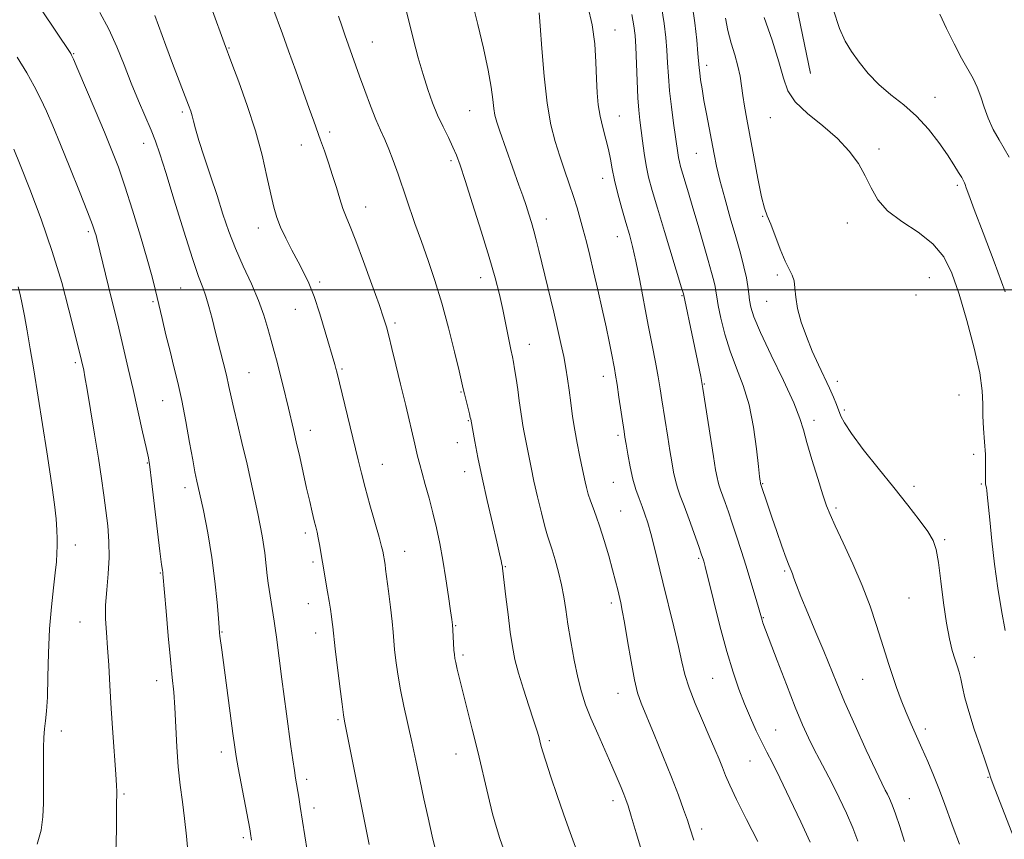
# Model space of a CAD drawing. Extents: x 2154800 to 2157700, y 307300 to 310200.
# Drawn here: x 2157065 to 2157321, y 308357 to 308570 of the extents above; entities that cross this region are included whole.
import ezdxf

# ---------------------------------------------------------------- set-up
doc = ezdxf.new("R2010")
doc.units = 0
doc.header["$MEASUREMENT"] = 0
for name, color, linetype, lineweight in [('BREAKLINE DTM HARD', 7, 'Continuous', 0), ('CONTOUR INDEX', 41, 'Continuous', 13), ('CONTOUR INTERMEDIATE', 44, 'Continuous', 0), ('GRID LINE', 7, 'Continuous', 0), ('SPOT ELEVATION DTM', 2, 'Continuous', 13)]:
    doc.layers.add(name, color=color, linetype=linetype, lineweight=lineweight)

msp = doc.modelspace()

# ---------------------------------------------------------------- linework, layer by layer
at = {"layer": 'BREAKLINE DTM HARD'}
msp.add_polyline3d([(2157270.93, 308556.33, 1134.79), (2157253.41, 308641.24, 1133.87), (2157243.14, 308690.72, 1133.75), (2157236.51, 308731.64, 1134.06), (2157230.47, 308760.35, 1133.87), (2157218.95, 308797.62, 1133.94)], dxfattribs=at)
at = {"layer": 'CONTOUR INDEX', "flags": 128}
for points, elevation in [([(2157240.592, 308356.592), (2157239.567, 308359.78), (2157238.896, 308361.769), (2157237.907, 308364.563), (2157236.531, 308368.2791), (2157234.721, 308372.966), (2157232.506, 308378.5079), (2157230.2121, 308384.129), (2157226.87, 308392.215), (2157225.929, 308394.955), (2157225.118, 308398.326), (2157224.216, 308403.132), (2157223.293, 308408.53), (2157222.495, 308413.268), (2157221.9241, 308416.424), (2157221.511, 308418.412), (2157220.723, 308421.771), (2157220.164, 308424.06), (2157219.396, 308427.019), (2157218.384, 308430.695), (2157217.24, 308434.62), (2157216.113, 308438.198), (2157215.125, 308440.985), (2157214.292, 308443.144), (2157213.602, 308444.988), (2157213.042, 308446.762), (2157212.598, 308448.442), (2157212.254, 308449.935), (2157211.325, 308454.398), (2157210.793, 308456.898), (2157210.165, 308459.974), (2157209.535, 308463.413), (2157208.977, 308467.001), (2157208.492, 308470.539), (2157208.062, 308473.828), (2157207.659, 308476.757), (2157207.217, 308479.56), (2157206.66, 308482.56), (2157205.93, 308486.009), (2157205.0481, 308489.895), (2157204.053, 308494.135), (2157200.992, 308506.972), (2157200.197, 308510.26), (2157199.52, 308512.977), (2157198.893, 308515.331), (2157198.259, 308517.516), (2157197.582, 308519.674), (2157196.833, 308521.938), (2157195.982, 308524.434), (2157194.994, 308527.278), (2157190.029, 308541.341), (2157189.243, 308543.673), (2157188.745, 308545.466), (2157188.423, 308547.2651), (2157188.147, 308549.581), (2157187.7249, 308552.7879), (2157186.952, 308557.222), (2157185.714, 308562.9659), (2157184.266, 308569.08), (2157182.957, 308574.3701)], 1150), ([(2157309.825, 308355.479), (2157308.175, 308359.838), (2157305.599, 308366.812), (2157304.3791, 308370.034), (2157303.001, 308373.489), (2157301.516, 308377.055), (2157300.023, 308380.5131), (2157297.243, 308386.754), (2157295.928, 308389.831), (2157294.643, 308393.062), (2157293.426, 308396.332), (2157292.327, 308399.464), (2157291.3661, 308402.375), (2157290.435, 308405.338), (2157289.397, 308408.716), (2157288.1189, 308412.796), (2157286.504, 308417.555), (2157284.461, 308422.897), (2157281.994, 308428.612), (2157279.485, 308434.05), (2157277.41, 308438.454), (2157276.085, 308441.387), (2157275.183, 308443.706), (2157274.218, 308446.592), (2157272.85, 308450.844), (2157271.319, 308455.7429), (2157270.011, 308460.185), (2157269.139, 308463.4661), (2157268.222, 308466.474), (2157266.606, 308470.494), (2157263.893, 308476.344), (2157260.705, 308482.9789), (2157257.922, 308488.887), (2157256.209, 308492.932), (2157255.387, 308495.479), (2157255.0629, 308497.2689), (2157254.887, 308498.955), (2157254.678, 308500.833), (2157254.297, 308503.111), (2157253.635, 308505.974), (2157252.687, 308509.513), (2157251.476, 308513.795), (2157250.058, 308518.769), (2157248.619, 308523.9), (2157247.379, 308528.5339), (2157246.4911, 308532.223), (2157245.839, 308535.343), (2157243.851, 308545.817), (2157243.204, 308549.358), (2157242.7, 308552.341), (2157242.339, 308554.713), (2157242.103, 308556.498), (2157241.961, 308557.828), (2157241.645, 308561.534), (2157241.312, 308565.071), (2157240.8211, 308569.529), (2157240.171, 308574.342)], 1140), ([(2157155.937, 308355.459), (2157149.519, 308387.597), (2157149.254, 308389.22), (2157148.882, 308392.015), (2157148.315, 308396.597), (2157147.138, 308406.45), (2157146.505, 308412.116), (2157146.349, 308413.338), (2157146.137, 308414.879), (2157145.865, 308416.739), (2157145.532, 308418.883), (2157145.1361, 308421.267), (2157143.763, 308429.045), (2157143.017, 308433.586), (2157142.702, 308435.378), (2157142.4, 308436.814), (2157142.067, 308438.1709), (2157141.653, 308439.801), (2157141.116, 308441.995), (2157140.452, 308444.819), (2157139.664, 308448.281), (2157137.845, 308456.497), (2157136.975, 308460.37), (2157136.224, 308463.585), (2157134.893, 308469.13), (2157133.463, 308475.2371), (2157132.708, 308478.283), (2157131.945, 308481.12), (2157131.174, 308483.872), (2157130.389, 308486.729), (2157129.56, 308489.86), (2157128.534, 308493.343), (2157127.1331, 308497.2341), (2157125.258, 308501.546), (2157123.146, 308506.109), (2157121.112, 308510.707), (2157119.388, 308515.2), (2157117.854, 308519.736), (2157116.305, 308524.534), (2157114.612, 308529.676), (2157112.954, 308534.675), (2157111.589, 308538.904), (2157110.701, 308541.908), (2157110.175, 308543.913), (2157109.82, 308545.319), (2157109.45, 308546.549), (2157108.8811, 308548.134), (2157104.744, 308558.962), (2157102.9649, 308563.674), (2157100.071, 308571.48)], 1160), ([(2157069.454, 308355.553), (2157070.444, 308359.195), (2157070.897, 308362.653), (2157071.044, 308366.21), (2157071.082, 308370.048), (2157071.0681, 308377.566), (2157071.0869, 308380.667), (2157071.163, 308383.285), (2157071.323, 308385.534), (2157071.576, 308387.6259), (2157071.862, 308390.16), (2157072.103, 308393.833), (2157072.254, 308399.083), (2157072.403, 308405.31), (2157072.673, 308411.659), (2157073.139, 308417.394), (2157073.6889, 308422.28), (2157074.164, 308426.204), (2157074.443, 308429.133), (2157074.5669, 308431.351), (2157074.6151, 308433.223), (2157074.639, 308435.108), (2157074.585, 308437.343), (2157074.371, 308440.261), (2157073.943, 308444.072), (2157073.351, 308448.5), (2157072.672, 308453.146), (2157071.963, 308457.729), (2157068.536, 308479.129), (2157067.633, 308484.632), (2157066.827, 308489.323), (2157066.124, 308493.177), (2157065.518, 308496.276), (2157064.991, 308498.729), (2157064.483, 308500.763)], 1170)]:
    msp.add_lwpolyline(points, dxfattribs=dict(at, elevation=elevation))
at = {"layer": 'CONTOUR INTERMEDIATE', "flags": 128}
for points, elevation in [([(2157227.1791, 308353), (2157225.532, 308358.504), (2157224.257, 308362.802), (2157223.4339, 308365.501), (2157222.881, 308367.148), (2157222.35, 308368.529), (2157221.623, 308370.3189), (2157220.598, 308372.751), (2157219.2041, 308375.952), (2157215.5099, 308384.248), (2157213.744, 308388.346), (2157212.352, 308391.861), (2157211.255, 308395.19), (2157210.296, 308398.921), (2157209.357, 308403.44), (2157208.477, 308408.307), (2157207.735, 308412.883), (2157207.17, 308416.697), (2157206.67, 308419.979), (2157206.084, 308423.128), (2157205.312, 308426.415), (2157204.453, 308429.576), (2157203.6559, 308432.216), (2157202.433, 308435.903), (2157201.741, 308438.292), (2157200.836, 308441.821), (2157199.832, 308446.013), (2157198.897, 308450.145), (2157198.159, 308453.64), (2157197.128, 308458.886), (2157196.341, 308462.8), (2157196.011, 308464.602), (2157195.719, 308466.482), (2157195.091, 308471.071), (2157194.683, 308473.974), (2157194.254, 308476.908), (2157193.873, 308479.377), (2157193.578, 308481.084), (2157193.291, 308482.541), (2157192.902, 308484.458), (2157191.6039, 308490.975), (2157190.791, 308494.869), (2157189.906, 308498.768), (2157188.79, 308503.113), (2157187.241, 308508.527), (2157185.167, 308515.298), (2157182.923, 308522.392), (2157180.973, 308528.442), (2157179.644, 308532.47), (2157178.705, 308535.06), (2157177.784, 308537.185), (2157176.599, 308539.635), (2157175.221, 308542.457), (2157173.807, 308545.514), (2157172.48, 308548.721), (2157171.225, 308552.189), (2157169.99, 308556.081), (2157168.741, 308560.477), (2157167.51, 308565.129), (2157166.345, 308569.705), (2157162.952, 308583.202)], 1152), ([(2157125.316, 308356.554), (2157125.052, 308358.285), (2157124.833, 308359.492), (2157121.817, 308375.439), (2157121.2971, 308378.336), (2157120.916, 308380.804), (2157120.4351, 308384.3251), (2157117.526, 308406.119), (2157117.071, 308409.7061), (2157116.9711, 308410.622), (2157116.858, 308411.917), (2157116.665, 308414.369), (2157116.324, 308418.525), (2157115.778, 308424.018), (2157114.971, 308430.251), (2157113.896, 308436.615), (2157112.741, 308442.449), (2157111.743, 308447.078), (2157111.062, 308450.148), (2157110.546, 308452.588), (2157109.965, 308455.65), (2157109.148, 308460.216), (2157108.154, 308465.698), (2157107.1, 308471.136), (2157106.076, 308475.808), (2157105.073, 308479.9299), (2157104.053, 308483.957), (2157102.998, 308488.207), (2157101.9691, 308492.463), (2157100.249, 308499.796), (2157099.368, 308503.365), (2157098.13, 308507.926), (2157096.369, 308513.99), (2157094.32, 308520.731), (2157092.3211, 308526.989), (2157090.6, 308531.968), (2157088.933, 308536.316), (2157086.984, 308541.043), (2157084.567, 308546.782), (2157080.058, 308557.38), (2157078.903, 308560.063), (2157078.406, 308561.17), (2157078.214, 308561.522), (2157070.523, 308572.947)], 1164), ([(2157139.802, 308353.833), (2157138.005, 308365.303), (2157137.614, 308367.723), (2157136.772, 308372.67), (2157136.456, 308374.687), (2157136.051, 308377.476), (2157135.562, 308380.9761), (2157134.407, 308389.467), (2157133.203, 308398.547), (2157131.789, 308409.449), (2157131.4619, 308411.79), (2157131.184, 308413.637), (2157129.882, 308421.865), (2157129.644, 308423.563), (2157129.412, 308425.562), (2157129.156, 308428.08), (2157128.75, 308431.417), (2157128.042, 308435.894), (2157126.937, 308441.6511), (2157125.57, 308448.11), (2157124.128, 308454.513), (2157122.781, 308460.222), (2157121.61, 308465.07), (2157120.675, 308469.013), (2157119.996, 308472.106), (2157119.427, 308474.812), (2157118.782, 308477.695), (2157117.926, 308481.163), (2157115.935, 308488.893), (2157115.027, 308492.485), (2157114.2, 308495.658), (2157113.416, 308498.324), (2157112.5969, 308500.609), (2157111.5179, 308503.487), (2157109.914, 308508.1431), (2157107.654, 308515.244), (2157105.148, 308523.369), (2157102.938, 308530.576), (2157101.406, 308535.456), (2157100.283, 308538.718), (2157099.139, 308541.602), (2157095.864, 308549.247), (2157093.974, 308553.807), (2157092.096, 308558.569), (2157090.17, 308563.334), (2157088.088, 308567.913), (2157085.766, 308572.219)], 1162), ([(2157173.413, 308353.368), (2157172.412, 308357.608), (2157171.33, 308362.339), (2157170.233, 308367.315), (2157169.1731, 308372.323), (2157168.134, 308377.285), (2157167.084, 308382.157), (2157164.989, 308391.445), (2157164.101, 308395.7641), (2157163.419, 308399.78), (2157162.931, 308403.342), (2157162.601, 308406.276), (2157162.192, 308410.7341), (2157161.912, 308413.508), (2157161.478, 308417.302), (2157160.979, 308421.44), (2157160.255, 308427.187), (2157160.0901, 308428.382), (2157159.488, 308431.832), (2157159.193, 308433.093), (2157158.558, 308435.476), (2157156.171, 308443.943), (2157154.919, 308448.442), (2157153.928, 308452.18), (2157153.059, 308455.664), (2157147.529, 308478.612), (2157147.295, 308479.513), (2157147.011, 308480.516), (2157144.53, 308488.987), (2157143.077, 308493.751), (2157141.583, 308498.237), (2157140.201, 308501.753), (2157138.856, 308504.595), (2157137.419, 308507.31), (2157135.821, 308510.3), (2157134.225, 308513.401), (2157132.8539, 308516.306), (2157131.855, 308518.86), (2157131.08, 308521.527), (2157130.305, 308524.9199), (2157129.327, 308529.501), (2157128.028, 308535.109), (2157126.311, 308541.43), (2157124.169, 308548.056), (2157121.968, 308554.203), (2157120.161, 308558.993), (2157118.14, 308564.312), (2157115.101, 308572.72)], 1158), ([(2157190.977, 308354.266), (2157190.002, 308357.021), (2157189.105, 308359.872), (2157188.132, 308363.442), (2157186.967, 308368.163), (2157184.235, 308379.657), (2157182.813, 308385.47), (2157179.495, 308398.712), (2157178.9, 308401.149), (2157178.513, 308402.813), (2157178.284, 308403.941), (2157178.155, 308404.903), (2157178.064, 308406.101), (2157177.757, 308411.411), (2157177.6621, 308412.661), (2157177.501, 308414.04), (2157177.188, 308416.32), (2157176.663, 308420.023), (2157175.972, 308424.659), (2157175.19, 308429.482), (2157174.375, 308433.905), (2157173.514, 308437.968), (2157172.579, 308441.866), (2157171.567, 308445.709), (2157170.58, 308449.265), (2157169.744, 308452.219), (2157169.128, 308454.456), (2157168.566, 308456.667), (2157167.833, 308459.745), (2157165.485, 308469.794), (2157164.158, 308475.418), (2157162.943, 308480.466), (2157161.903, 308484.69), (2157161.078, 308487.956), (2157160.442, 308490.334), (2157159.709, 308492.709), (2157158.524, 308496.172), (2157156.6741, 308501.399), (2157154.502, 308507.397), (2157152.489, 308512.76), (2157151, 308516.459), (2157149.939, 308518.97), (2157149.091, 308521.15), (2157148.27, 308523.688), (2157147.403, 308526.614), (2157146.444, 308529.789), (2157145.375, 308533.0609), (2157144.28, 308536.215), (2157143.271, 308539.02), (2157141.493, 308543.899), (2157140.303, 308547.215), (2157136.806, 308557.081), (2157134.957, 308562.257), (2157133.351, 308566.678), (2157130.8301, 308573.497)], 1156), ([(2157257.26, 308356.207), (2157254.312, 308361.917), (2157251.674, 308367.141), (2157249.913, 308370.8489), (2157248.827, 308373.387), (2157248.018, 308375.45), (2157247.138, 308377.654), (2157246.033, 308380.305), (2157244.595, 308383.633), (2157242.795, 308387.729), (2157240.914, 308392.132), (2157239.312, 308396.245), (2157238.227, 308399.697), (2157237.422, 308403.031), (2157236.538, 308407.019), (2157235.315, 308412.179), (2157232.4689, 308423.762), (2157230.237, 308433.045), (2157229.36, 308436.496), (2157228.573, 308439.226), (2157227.8269, 308441.47), (2157227.076, 308443.504), (2157226.2849, 308445.589), (2157225.479, 308447.916), (2157224.696, 308450.663), (2157223.976, 308453.88), (2157223.363, 308457.115), (2157222.9, 308459.792), (2157222.605, 308461.571), (2157222.372, 308463.063), (2157221.0621, 308471.993), (2157220.556, 308475.339), (2157220.174, 308477.699), (2157219.863, 308479.442), (2157219.109, 308483.474), (2157218.524, 308486.482), (2157217.726, 308490.313), (2157216.697, 308494.954), (2157215.547, 308499.956), (2157214.423, 308504.76), (2157213.436, 308508.926), (2157212.569, 308512.496), (2157211.77, 308515.631), (2157210.986, 308518.504), (2157210.1531, 308521.32), (2157209.201, 308524.292), (2157208.088, 308527.579), (2157206.867, 308531.119), (2157205.614, 308534.792), (2157204.402, 308538.598), (2157203.287, 308543.007), (2157202.318, 308548.608), (2157201.537, 308555.631), (2157200.942, 308562.873), (2157200.523, 308568.774), (2157200.261, 308572.193)], 1148), ([(2157270.864, 308356.048), (2157268.448, 308361.328), (2157265.623, 308367.341), (2157263.0031, 308372.775), (2157261.047, 308376.673), (2157259.579, 308379.5011), (2157258.265, 308382.08), (2157256.841, 308385.069), (2157255.32, 308388.466), (2157253.787, 308392.105), (2157252.2949, 308395.928), (2157250.78, 308400.311), (2157249.147, 308405.737), (2157247.363, 308412.3751), (2157245.653, 308419.141), (2157243.506, 308427.845), (2157243.141, 308429.271), (2157242.99, 308429.799), (2157242.8449, 308430.251), (2157242.52, 308431.191), (2157241.835, 308433.122), (2157239.317, 308440.124), (2157238.0209, 308443.674), (2157237.042, 308446.321), (2157236.336, 308448.343), (2157235.786, 308450.2549), (2157235.292, 308452.482), (2157234.809, 308455.112), (2157234.3079, 308458.1469), (2157233.769, 308461.538), (2157232.271, 308471.328), (2157231.817, 308474.194), (2157231.267, 308477.3439), (2157230.553, 308481.1), (2157229.6821, 308485.551), (2157228.682, 308490.73), (2157226.488, 308502.365), (2157225.468, 308507.455), (2157224.587, 308511.311), (2157223.76, 308514.421), (2157222.865, 308517.52), (2157221.832, 308521.139), (2157220.787, 308524.981), (2157219.905, 308528.545), (2157219.3, 308531.476), (2157218.837, 308534.005), (2157218.317, 308536.511), (2157217.606, 308539.282), (2157216.815, 308542.249), (2157216.122, 308545.251), (2157215.6571, 308548.206), (2157215.383, 308551.347), (2157215.216, 308554.985), (2157215.058, 308559.322), (2157214.741, 308564.127), (2157214.079, 308569.059), (2157212.962, 308573.878)], 1146), ([(2157295.467, 308356.1761), (2157294.265, 308360.16), (2157293.133, 308363.443), (2157292.241, 308365.791), (2157291.557, 308367.389), (2157291.003, 308368.532), (2157290.448, 308369.605), (2157289.57, 308371.37), (2157287.995, 308374.682), (2157285.516, 308380.0311), (2157282.5989, 308386.442), (2157279.875, 308392.574), (2157277.801, 308397.454), (2157274.4099, 308405.801), (2157272.372, 308410.707), (2157270.265, 308415.734), (2157268.485, 308420.038), (2157267.321, 308422.99), (2157266.651, 308424.816), (2157266.249, 308425.956), (2157265.901, 308426.865), (2157265.429, 308428.058), (2157264.671, 308430.064), (2157263.528, 308433.209), (2157262.18, 308437), (2157260.874, 308440.743), (2157259.813, 308443.8569), (2157257.953, 308449.5), (2157257.908, 308449.77), (2157257.856, 308450.152), (2157257.721, 308451.324), (2157257.439, 308453.978), (2157256.939, 308458.515), (2157256.147, 308464.19), (2157254.983, 308469.968), (2157253.425, 308475.053), (2157251.681, 308479.59), (2157250.015, 308483.962), (2157248.6461, 308488.403), (2157247.6181, 308492.554), (2157246.925, 308495.91), (2157246.54, 308498.139), (2157246.324, 308499.604), (2157246.113, 308500.842), (2157245.76, 308502.3579), (2157245.174, 308504.518), (2157244.283, 308507.655), (2157241.666, 308516.7471), (2157240.316, 308521.381), (2157239.1829, 308525.215), (2157237.129, 308532.095), (2157236.797, 308533.336), (2157236.563, 308534.429), (2157236.367, 308535.64), (2157235.302, 308543.42), (2157234.746, 308547.626), (2157234.26, 308551.872), (2157233.936, 308555.701), (2157233.723, 308559.159), (2157233.533, 308562.421), (2157233.276, 308565.697), (2157232.8489, 308569.345), (2157232.145, 308573.758)], 1142), ([(2157321.68, 308499.411), (2157318.844, 308507.246), (2157315.957, 308514.83), (2157313.602, 308520.941), (2157312.205, 308524.697), (2157311.563, 308526.576), (2157311.314, 308527.395), (2157311.137, 308527.879), (2157310.871, 308528.392), (2157310.391, 308529.207), (2157309.583, 308530.556), (2157308.362, 308532.517), (2157306.651, 308535.129), (2157304.401, 308538.354), (2157301.686, 308541.856), (2157298.611, 308545.222), (2157295.297, 308548.155), (2157291.948, 308550.818), (2157288.787, 308553.491), (2157285.999, 308556.369), (2157283.619, 308559.3171), (2157281.647, 308562.118), (2157280.033, 308564.764), (2157278.534, 308568.085), (2157276.859, 308573.122)], 1134), ([(2157322.77, 308534.532), (2157320.101, 308539.061), (2157318.612, 308541.795), (2157317.272, 308544.673), (2157316.219, 308547.54), (2157315.333, 308550.28), (2157314.427, 308552.787), (2157313.338, 308555.049), (2157310.342, 308560.337), (2157308.397, 308564.066), (2157306.415, 308568.12), (2157304.714, 308571.828)], 1132), ([(2157210.442, 308352.863), (2157208.012, 308359.55), (2157206.626, 308363.435), (2157204.986, 308368.171), (2157203.327, 308373.065), (2157201.967, 308377.172), (2157201.132, 308379.809), (2157200.693, 308381.339), (2157200.136, 308383.539), (2157199.648, 308385.225), (2157198.817, 308387.838), (2157197.569, 308391.581), (2157196.142, 308395.915), (2157194.85, 308400.1089), (2157193.9249, 308403.665), (2157193.276, 308407.002), (2157192.726, 308410.768), (2157192.147, 308415.338), (2157191.592, 308420), (2157190.743, 308427.4279), (2157190.679, 308427.817), (2157190.566, 308428.407), (2157190.366, 308429.357), (2157189.964, 308431.1409), (2157189.225, 308434.313), (2157188.079, 308439.179), (2157186.714, 308445.057), (2157185.382, 308451.017), (2157184.29, 308456.249), (2157183.476, 308460.435), (2157182.412, 308466.281), (2157182.313, 308466.73), (2157182.081, 308467.688), (2157180.792, 308472.862), (2157180.4809, 308474.174), (2157179.399, 308478.8349), (2157178.211, 308483.815), (2157176.645, 308490.062), (2157174.883, 308496.524), (2157173.081, 308502.364), (2157171.294, 308507.616), (2157169.553, 308512.532), (2157167.884, 308517.304), (2157163.486, 308530.144), (2157162.247, 308533.64), (2157161.106, 308536.626), (2157160.037, 308539.1269), (2157158.948, 308541.545), (2157157.731, 308544.378), (2157156.327, 308547.949), (2157154.853, 308551.899), (2157153.4751, 308555.696), (2157149.635, 308566.388), (2157148.8171, 308568.732), (2157148.005, 308571.282)], 1154), ([(2157283.337, 308356.32), (2157281.999, 308359.746), (2157280.33, 308363.585), (2157278.473, 308367.568), (2157276.609, 308371.336), (2157274.882, 308374.627), (2157273.2989, 308377.553), (2157271.829, 308380.32), (2157270.414, 308383.19), (2157268.8711, 308386.645), (2157266.99, 308391.218), (2157264.675, 308397.131), (2157262.296, 308403.352), (2157258.584, 308413.217), (2157258.348, 308413.903), (2157258.181, 308414.459), (2157257.404, 308417.184), (2157256.55, 308420.12), (2157255.437, 308423.883), (2157254.193, 308427.9901), (2157252.933, 308432.0191), (2157251.7139, 308435.796), (2157250.579, 308439.209), (2157249.567, 308442.156), (2157248.707, 308444.59), (2157247.5191, 308447.832), (2157247.157, 308448.869), (2157246.876, 308449.848), (2157246.608, 308451.0849), (2157246.256, 308453.109), (2157245.715, 308456.501), (2157242.95, 308474.2921), (2157242.692, 308475.805), (2157242.386, 308477.354), (2157241.185, 308483.21), (2157240.402, 308486.962), (2157237.842, 308498.898), (2157237.358, 308500.511), (2157232.905, 308515.167), (2157231.082, 308521.22), (2157229.727, 308525.8301), (2157228.793, 308529.3291), (2157228.131, 308532.409), (2157227.613, 308535.601), (2157227.19, 308538.788), (2157226.529, 308544.193), (2157226.256, 308546.765), (2157226.012, 308550.046), (2157225.791, 308554.403), (2157225.421, 308563.308), (2157225.252, 308566.271), (2157224.968, 308568.739), (2157224.43, 308571.748)], 1144), ([(2157329.158, 308343.7789), (2157318.598, 308371.103), (2157317.98, 308372.75), (2157317.837, 308373.193), (2157317.721, 308373.594), (2157317.373, 308374.651), (2157316.582, 308376.948), (2157315.237, 308380.808), (2157313.643, 308385.507), (2157312.2041, 308390.06), (2157311.225, 308393.688), (2157310.608, 308396.441), (2157310.1509, 308398.575), (2157309.6851, 308400.347), (2157309.163, 308402.008), (2157308.569, 308403.808), (2157307.8941, 308406.018), (2157307.16, 308408.981), (2157306.398, 308413.064), (2157305.639, 308418.38), (2157304.925, 308424.053), (2157304.297, 308428.957), (2157303.733, 308432.307), (2157302.941, 308434.686), (2157301.562, 308437.019), (2157299.324, 308440.0609), (2157296.3, 308443.892), (2157292.648, 308448.425), (2157288.606, 308453.464), (2157284.728, 308458.394), (2157281.645, 308462.498), (2157279.798, 308465.272), (2157278.863, 308467.088), (2157277.737, 308470.129), (2157276.9611, 308472.039), (2157275.925, 308474.363), (2157273.059, 308480.399), (2157271.449, 308483.976), (2157269.897, 308487.782), (2157268.563, 308491.573), (2157267.612, 308495.071), (2157267.135, 308498.0479), (2157266.924, 308500.471), (2157266.691, 308502.355), (2157266.203, 308503.81), (2157265.425, 308505.318), (2157264.372, 308507.454), (2157263.094, 308510.5631), (2157260.596, 308517.122), (2157259.7209, 308519.258), (2157259.003, 308521.262), (2157258.232, 308524.25), (2157257.261, 308528.961), (2157256.192, 308534.62), (2157254.3829, 308544.429), (2157253.772, 308547.808), (2157253.32, 308550.594), (2157252.972, 308553.1359), (2157252.599, 308555.6389), (2157252.053, 308558.278), (2157251.245, 308561.181), (2157250.316, 308564.294), (2157249.47, 308567.519), (2157248.855, 308570.755)], 1138), ([(2157321.724, 308411.217), (2157320.775, 308416.411), (2157319.825, 308422.264), (2157318.957, 308428.446), (2157318.239, 308434.5729), (2157317.685, 308440.048), (2157317.054, 308446.666), (2157316.916, 308447.807), (2157316.817, 308448.295), (2157316.713, 308448.705), (2157316.621, 308449.322), (2157316.578, 308450.361), (2157316.6159, 308454.234), (2157316.544, 308457.039), (2157316.334, 308460.327), (2157316.081, 308463.812), (2157315.919, 308467.159), (2157315.899, 308470.228), (2157315.734, 308473.675), (2157315.059, 308478.349), (2157313.632, 308484.755), (2157311.716, 308492), (2157309.703, 308498.8431), (2157307.832, 308504.319), (2157305.734, 308508.566), (2157302.89, 308511.995), (2157299.015, 308514.984), (2157294.769, 308517.767), (2157291.046, 308520.5431), (2157288.493, 308523.471), (2157286.762, 308526.539), (2157285.258, 308529.697), (2157283.452, 308532.902), (2157281.092, 308536.144), (2157277.994, 308539.421), (2157274.143, 308542.715), (2157270.2, 308545.937), (2157266.992, 308548.981), (2157265.078, 308551.869), (2157263.929, 308555.126), (2157262.747, 308559.408), (2157260.961, 308565.03), (2157258.919, 308570.951)], 1136), ([(2157108.791, 308352.7791), (2157108.353, 308357.608), (2157107.869, 308362.225), (2157107.293, 308366.576), (2157106.695, 308370.9319), (2157106.177, 308375.645), (2157105.811, 308380.906), (2157105.304, 308391.114), (2157105.016, 308395.106), (2157104.65, 308398.959), (2157104.183, 308403.6559), (2157103.617, 308409.77), (2157103.045, 308416.224), (2157102.2, 308425.939), (2157102.142, 308426.417), (2157102.059, 308426.94), (2157101.857, 308428.437), (2157101.436, 308431.845), (2157099.26, 308450.221), (2157098.804, 308453.829), (2157098.415, 308456.191), (2157097.846, 308458.8589), (2157096.919, 308463.006), (2157094.436, 308473.962), (2157093.163, 308479.4961), (2157091.8579, 308485.078), (2157090.427, 308491.083), (2157088.836, 308497.648), (2157085, 308513.337), (2157084.793, 308514.123), (2157084.501, 308515.084), (2157083.8509, 308516.92), (2157082.5579, 308520.301), (2157080.468, 308525.579), (2157077.95, 308531.84), (2157075.504, 308537.853), (2157073.5069, 308542.673), (2157071.853, 308546.494), (2157070.314, 308549.797), (2157068.667, 308553.032), (2157066.704, 308556.525), (2157064.22, 308560.574)], 1166), ([(2157089.953, 308353.402), (2157090.132, 308359.251), (2157090.138, 308366.292), (2157090.175, 308368.421), (2157090.172, 308369.226), (2157090.102, 308370.762), (2157089.911, 308373.721), (2157089.143, 308384.556), (2157088.721, 308390.907), (2157088.373, 308396.8269), (2157088.075, 308402.118), (2157087.784, 308406.7211), (2157087.485, 308410.6511), (2157087.276, 308414.224), (2157087.284, 308417.831), (2157087.574, 308421.767), (2157087.966, 308425.948), (2157088.219, 308430.195), (2157088.15, 308434.362), (2157087.818, 308438.433), (2157087.345, 308442.428), (2157086.816, 308446.435), (2157086.19, 308450.834), (2157085.394, 308456.076), (2157084.4, 308462.337), (2157083.361, 308468.7), (2157082.478, 308473.972), (2157081.899, 308477.282), (2157081.563, 308479.045), (2157080.996, 308481.545), (2157079.104, 308489.295), (2157077.73, 308494.801), (2157075.822, 308501.877), (2157073.37, 308509.949), (2157070.452, 308518.376), (2157067.497, 308526.236), (2157065.019, 308532.538), (2157063.391, 308536.598)], 1168)]:
    msp.add_lwpolyline(points, dxfattribs=dict(at, elevation=elevation))
at = {"layer": 'GRID LINE', "flags": 128}
msp.add_lwpolyline([(2157500, 308500), (2155000, 308500)], dxfattribs=at)
at = {"layer": 'SPOT ELEVATION DTM'}
for p in [(2157220.02, 308567.66, 1145.3), (2157156.8, 308564.52, 1153.2), (2157078.94, 308561.53, 1163.9), (2157119.39, 308563.04, 1157.9), (2157243.94, 308558.51, 1139.5), (2157303.45, 308550.16, 1133.3), (2157107.26, 308546.34, 1160.3), (2157182.17, 308546.66, 1150.9), (2157221.19, 308545.24, 1145.2), (2157260.49, 308544.83, 1136.8), (2157145.65, 308541.13, 1155.6), (2157097.19, 308538.18, 1162.6), (2157138.29, 308537.72, 1156.7), (2157288.82, 308536.64, 1135.6), (2157177.26, 308533.63, 1152.3), (2157241.2, 308535.54, 1140.9), (2157216.83, 308529.03, 1146.6), (2157309.24, 308527.21, 1134.3), (2157155.01, 308521.52, 1155.3), (2157202.13, 308518.44, 1149.4), (2157258.47, 308519.12, 1138.1), (2157127.11, 308516.07, 1158.6), (2157280.55, 308517.39, 1136.7), (2157082.78, 308515.11, 1166.3), (2157220.67, 308513.81, 1146.7), (2157184.98, 308503.12, 1152.6), (2157262.33, 308503.84, 1138.2), (2157301.91, 308503.15, 1137.1), (2157106.86, 308500.42, 1162.9), (2157143.07, 308501.99, 1157.7), (2157237.52, 308498.46, 1144.1), (2157298.48, 308498.59, 1136.7), (2157099.66, 308496.87, 1164.2), (2157136.7, 308494.93, 1158.8), (2157259.57, 308496.98, 1138.9), (2157162.67, 308491.3, 1155.7), (2157197.66, 308485.81, 1151.3), (2157079.38, 308480.96, 1168.3), (2157124.65, 308478.36, 1161.1), (2157148.85, 308479.37, 1157.8), (2157216.95, 308477.45, 1148.6), (2157243.33, 308475.46, 1143.9), (2157277.93, 308476.14, 1137.5), (2157179.9, 308473.37, 1154.1), (2157309.63, 308472.57, 1137.2), (2157102.15, 308471.06, 1164.8), (2157279.83, 308468.65, 1137.7), (2157181.81, 308465.85, 1154.1), (2157271.88, 308465.97, 1139.5), (2157140.6, 308463.32, 1159.4), (2157220.84, 308462.09, 1148.3), (2157178.94, 308460.18, 1154.6), (2157313.53, 308457.13, 1136.7), (2157098.18, 308454.82, 1166.1), (2157159.42, 308454.47, 1157.2), (2157180.88, 308452.58, 1154.6), (2157219.6, 308449.82, 1148.9), (2157258.52, 308449.42, 1141.9), (2157297.97, 308448.8, 1137.5), (2157315.5, 308449.35, 1136.2), (2157107.95, 308448.44, 1164.5), (2157221.5, 308442.32, 1149.1), (2157277.65, 308443.11, 1139.7), (2157139.34, 308436.64, 1160.4), (2157079.42, 308433.45, 1169.4), (2157305.96, 308434.83, 1137.8), (2157165.17, 308431.83, 1157.3), (2157141.28, 308429.04, 1160.3), (2157241.87, 308429.98, 1146.2), (2157101.51, 308426.18, 1166.1), (2157191.44, 308427.87, 1153.9), (2157264.28, 308426.74, 1142.2), (2157140.06, 308418.16, 1160.7), (2157219.07, 308418.39, 1150.4), (2157296.67, 308419.68, 1138.8), (2157080.56, 308413.41, 1168.8), (2157258.72, 308414.55, 1143.9), (2157117.62, 308410.77, 1163.9), (2157142.02, 308410.51, 1160.6), (2157178.5, 308412.42, 1155.9), (2157180.45, 308404.79, 1155.7), (2157313.69, 308404.21, 1137.4), (2157100.58, 308398.1, 1166.6), (2157245.5, 308398.69, 1146.9), (2157284.59, 308398.45, 1140.9), (2157220.82, 308394.85, 1150.7), (2157147.8, 308387.96, 1160.2), (2157075.72, 308384.97, 1169.5), (2157261.86, 308385.29, 1145.1), (2157300.93, 308385.54, 1139.6), (2157202.93, 308382.52, 1153.7), (2157117.41, 308379.54, 1164.5), (2157178.58, 308379.05, 1156.7), (2157255.21, 308377.15, 1146.9), (2157139.68, 308372.4, 1161.6), (2157317.24, 308372.9, 1138.1), (2157092.1, 308368.63, 1167.8), (2157219.5, 308366.83, 1152.5), (2157296.76, 308367.41, 1141.2), (2157141.6, 308364.91, 1161.5), (2157242.59, 308359.44, 1149.6), (2157123.12, 308357.19, 1164.3)]:
    msp.add_point(p, dxfattribs=at)

doc.saveas('drawing.dxf')
